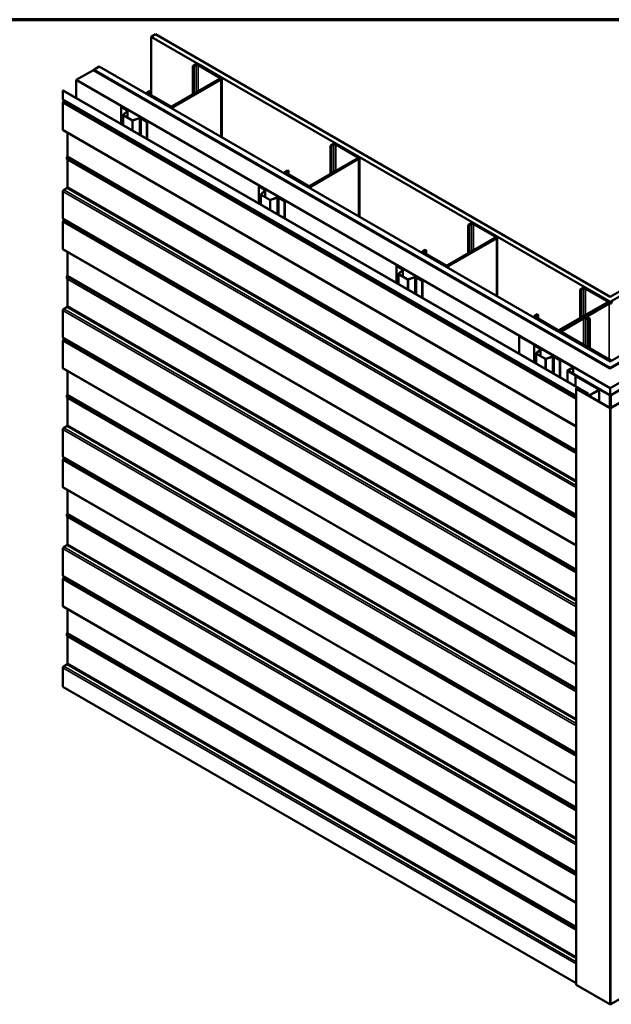
# Model space of a CAD drawing. Units: inches. Extents: x 0.6 to 33.4, y 0.6 to 21.4.
# Drawn here: x 22.1 to 27, y 13.3 to 21.4 of the extents above; entities that cross this region are included whole.
import ezdxf

# ---------------------------------------------------------------- set-up
doc = ezdxf.new("R2010")
doc.units = ezdxf.units.IN
doc.header["$LTSCALE"] = 2
doc.header["$MEASUREMENT"] = 0
doc.layers.get('0').update_dxf_attribs({"lineweight": 13})
for name, color, linetype, lineweight in [('Border (ANSI)', 7, 'Continuous', 70), ('Visible (ANSI)', 7, 'Continuous', 50), ('Visible Narrow (ANSI)', 7, 'Continuous', 35)]:
    doc.layers.add(name, color=color, linetype=linetype, lineweight=lineweight)

# ---------------------------------------------------------------- blocks, each defined once
blk = doc.blocks.new('Borders ATAS A Border')
at = {"layer": 'Border (ANSI)'}
blk.add_line((16.7, 10.7), (0.3, 10.7), dxfattribs=at)

msp = doc.modelspace()

# ---------------------------------------------------------------- linework, layer by layer
at = {"layer": 'Visible (ANSI)'}
for p, q in [((23.21597, 21.260264), (23.251325, 21.280677)), ((26.988738, 19.082055), (23.21597, 21.260264)), ((23.21597, 20.779348), (23.21597, 21.260264)), ((23.251325, 21.280677), (26.988738, 19.12288)), ((26.988738, 19.12288), (30.726151, 21.280677)), ((30.761506, 21.260264), (26.988738, 19.082055)), ((22.600434, 20.904884), (22.741855, 20.986534)), ((22.741855, 20.986534), (26.98888, 18.534513)), ((22.74539, 20.988575), (22.742562, 20.986942)), ((22.742562, 20.986942), (26.983223, 18.538595)), ((22.742562, 20.986125), (22.742562, 20.986942)), ((26.986051, 18.540228), (22.74539, 20.988575)), ((22.746098, 20.988983), (22.790292, 21.014499)), ((26.988738, 18.539493), (22.746098, 20.988983)), ((22.746098, 20.988167), (22.746098, 20.988983)), ((22.790292, 21.014499), (26.988738, 18.590524)), ((23.577655, 21.031033), (23.55927, 21.020418)), ((23.567756, 21.015519), (23.55927, 21.020418)), ((23.55927, 21.020418), (23.55927, 20.785267)), ((23.58614, 21.026134), (23.567756, 21.015519)), ((23.567756, 21.015519), (23.567756, 20.790166)), ((23.781302, 20.923255), (23.603111, 21.026134)), ((23.789787, 20.928154), (23.611596, 21.031033)), ((26.988738, 18.590524), (31.187185, 21.014499)), ((31.231379, 20.988983), (26.988738, 18.539493)), ((26.98888, 18.534513), (31.235904, 20.986534)), ((31.232369, 20.988575), (26.991708, 18.540228)), ((26.994537, 18.538595), (31.235197, 20.986942)), ((26.98888, 18.371213), (22.600434, 20.904884)), ((22.600434, 20.756322), (22.600434, 20.904884)), ((23.390979, 20.688104), (23.781302, 20.913457)), ((23.399464, 20.683205), (23.789787, 20.908558)), ((23.796817, 20.433381), (23.796817, 20.918356)), ((31.377326, 20.904884), (26.98888, 18.371213)), ((22.490938, 20.816927), (22.493201, 20.818233)), ((26.804289, 18.326612), (22.490938, 20.816927)), ((22.490938, 20.816927), (22.490938, 20.747195)), ((22.493201, 20.818233), (26.806552, 18.327919)), ((23.180303, 20.789326), (23.180303, 20.795882)), ((23.205717, 20.816294), (23.187332, 20.80568)), ((23.214202, 20.811395), (23.195817, 20.800781)), ((23.214202, 20.811395), (23.205717, 20.816294)), ((23.214202, 20.811395), (23.214202, 20.780368)), ((22.490938, 20.717183), (22.490938, 20.496385)), ((22.492533, 20.742613), (22.494886, 20.740365)), ((22.494886, 20.728572), (22.492533, 20.723607)), ((23.187332, 20.786084), (23.365523, 20.683205)), ((23.195817, 20.790983), (23.374008, 20.688104)), ((22.971099, 20.685165), (22.96926, 20.684103)), ((22.96926, 20.684103), (23.016271, 20.656962)), ((22.96926, 20.54338), (22.96926, 20.684103)), ((22.971099, 20.685165), (23.018109, 20.658023)), ((23.018035, 20.649226), (22.986719, 20.61791)), ((23.020286, 20.648475), (22.988971, 20.61716)), ((23.022122, 20.65243), (23.022122, 20.595841)), ((22.985888, 20.53378), (22.985888, 20.61612)), ((22.987704, 20.613589), (23.059259, 20.572277)), ((22.989543, 20.614651), (23.061097, 20.573339)), ((23.065443, 20.573009), (23.119683, 20.591089)), ((23.066743, 20.571709), (23.120983, 20.589789)), ((23.134382, 20.58877), (23.181392, 20.561629)), ((23.136221, 20.589832), (23.183231, 20.56269)), ((23.183231, 20.56269), (23.181392, 20.561629)), ((23.181392, 20.561629), (23.181392, 20.420906)), ((23.183231, 20.56269), (23.183231, 20.419844)), ((26.708025, 18.05786), (22.493258, 20.491258)), ((22.527849, 20.471286), (22.527849, 20.277057)), ((24.709026, 20.377835), (24.690641, 20.367221)), ((24.699126, 20.362322), (24.690641, 20.367221)), ((24.690641, 20.367221), (24.690641, 20.13207)), ((24.717511, 20.372936), (24.699126, 20.362322)), ((24.699126, 20.362322), (24.699126, 20.136969)), ((24.912673, 20.270058), (24.734482, 20.372936)), ((24.921158, 20.274957), (24.742967, 20.377835)), ((22.52671, 20.272468), (22.524356, 20.267503)), ((22.524356, 20.252565), (22.52671, 20.250317)), ((22.527849, 20.247044), (22.527849, 20.026246)), ((24.52235, 20.034907), (24.912673, 20.26026)), ((24.530835, 20.030008), (24.921158, 20.255361)), ((24.928187, 19.780184), (24.928187, 20.265159)), ((24.337088, 20.163097), (24.318703, 20.152482)), ((24.345573, 20.158198), (24.327188, 20.147583)), ((24.345573, 20.158198), (24.337088, 20.163097)), ((24.345573, 20.158198), (24.345573, 20.127171)), ((24.311674, 20.136128), (24.311674, 20.142684)), ((24.318703, 20.132886), (24.496894, 20.030008)), ((24.327188, 20.137785), (24.505379, 20.034907)), ((22.490938, 19.989259), (22.490938, 19.768461)), ((22.522192, 20.016448), (22.498858, 20.002976)), ((24.10247, 20.031968), (24.100631, 20.030906)), ((24.100631, 20.030906), (24.147642, 20.003765)), ((24.100631, 19.890183), (24.100631, 20.030906)), ((24.10247, 20.031968), (24.14948, 20.004826)), ((24.149406, 19.996029), (24.11809, 19.964713)), ((24.151657, 19.995278), (24.120341, 19.963962)), ((24.153493, 19.999233), (24.153493, 19.942644)), ((24.117259, 19.880583), (24.117259, 19.962923)), ((24.119075, 19.960392), (24.190629, 19.91908)), ((24.120914, 19.961453), (24.192468, 19.920142)), ((24.196813, 19.919811), (24.251054, 19.937891)), ((24.198113, 19.918511), (24.252354, 19.936591)), ((24.265753, 19.935573), (24.312763, 19.908432)), ((24.267591, 19.936634), (24.314602, 19.909493)), ((24.314602, 19.909493), (24.312763, 19.908432)), ((24.312763, 19.908432), (24.312763, 19.767708)), ((24.314602, 19.909493), (24.314602, 19.766647)), ((22.492533, 19.763878), (22.494886, 19.761631)), ((22.494886, 19.749837), (22.492533, 19.744872)), ((22.490938, 19.738448), (22.490938, 19.51765)), ((25.840397, 19.724638), (25.822012, 19.714024)), ((25.830497, 19.709125), (25.822012, 19.714024)), ((25.822012, 19.714024), (25.822012, 19.478873)), ((25.848882, 19.719739), (25.830497, 19.709125)), ((25.830497, 19.709125), (25.830497, 19.483772)), ((26.044044, 19.616861), (25.865853, 19.719739)), ((26.052529, 19.62176), (25.874338, 19.724638)), ((25.653721, 19.38171), (26.044044, 19.607063)), ((25.662206, 19.376811), (26.052529, 19.602164)), ((26.059558, 19.126987), (26.059558, 19.611962)), ((26.708025, 17.079126), (22.493258, 19.512523)), ((25.468459, 19.5099), (25.450074, 19.499285)), ((25.476944, 19.505001), (25.458559, 19.494386)), ((25.476944, 19.505001), (25.468459, 19.5099)), ((25.476944, 19.505001), (25.476944, 19.473974)), ((22.527849, 19.492552), (22.527849, 19.298322)), ((25.443044, 19.482931), (25.443044, 19.489487)), ((25.450074, 19.479689), (25.628265, 19.376811)), ((25.458559, 19.484588), (25.63675, 19.38171)), ((25.233841, 19.37877), (25.232002, 19.377709)), ((25.232002, 19.377709), (25.279012, 19.350567)), ((25.232002, 19.236986), (25.232002, 19.377709)), ((25.233841, 19.37877), (25.280851, 19.351629)), ((25.280776, 19.342832), (25.249461, 19.311516)), ((25.283028, 19.342081), (25.251712, 19.310765)), ((25.284864, 19.346036), (25.284864, 19.289447)), ((22.52671, 19.293733), (22.524356, 19.288768)), ((22.524356, 19.27383), (22.52671, 19.271583)), ((22.527849, 19.268309), (22.527849, 19.047512)), ((25.24863, 19.227386), (25.24863, 19.309726)), ((25.250446, 19.307195), (25.322, 19.265883)), ((25.252284, 19.308256), (25.323839, 19.266944)), ((25.328184, 19.266614), (25.382425, 19.284694)), ((25.329484, 19.265314), (25.383725, 19.283394)), ((25.397124, 19.282376), (25.444134, 19.255234)), ((25.398962, 19.283437), (25.445973, 19.256296)), ((25.445973, 19.256296), (25.444134, 19.255234)), ((25.444134, 19.255234), (25.444134, 19.114511)), ((25.445973, 19.256296), (25.445973, 19.11345)), ((26.758929, 19.194324), (26.740544, 19.183709)), ((26.749029, 19.17881), (26.740544, 19.183709)), ((26.740544, 19.183709), (26.740544, 18.948558)), ((26.767414, 19.189425), (26.749029, 19.17881)), ((26.749029, 19.17881), (26.749029, 18.953457)), ((26.962575, 19.086546), (26.784384, 19.189425)), ((26.971061, 19.091445), (26.79287, 19.194324)), ((22.522192, 19.037714), (22.498858, 19.024241)), ((26.572252, 18.851395), (26.962575, 19.076748)), ((26.580738, 18.846496), (26.971061, 19.071849)), ((26.972475, 19.071849), (26.794284, 18.968971)), ((26.802769, 18.964072), (26.98096, 19.06695)), ((26.97809, 19.074259), (26.97809, 19.081647)), ((26.988738, 19.075902), (26.988738, 19.082055)), ((22.490938, 19.010524), (22.490938, 18.789726)), ((26.361576, 18.952617), (26.361576, 18.959173)), ((26.38699, 18.979585), (26.368606, 18.968971)), ((26.368606, 18.949375), (26.546797, 18.846496)), ((26.395476, 18.974686), (26.377091, 18.964072)), ((26.377091, 18.954274), (26.555282, 18.851395)), ((26.395476, 18.974686), (26.38699, 18.979585)), ((26.395476, 18.974686), (26.395476, 18.943659)), ((26.759636, 18.948966), (26.581445, 18.846088)), ((26.768121, 18.944067), (26.58993, 18.841189)), ((26.803476, 18.933453), (26.785091, 18.944067)), ((26.787254, 18.959173), (26.787254, 18.951586)), ((26.811962, 18.938352), (26.793577, 18.948966)), ((26.794284, 18.949375), (26.812669, 18.93876)), ((26.821154, 18.943659), (26.802769, 18.954274)), ((26.803476, 18.933453), (26.811962, 18.938352)), ((26.811962, 18.703201), (26.811962, 18.938352)), ((26.821154, 18.943659), (26.812669, 18.93876)), ((26.812669, 18.93876), (26.812669, 18.702793)), ((26.821154, 18.697894), (26.821154, 18.943659)), ((26.803476, 18.933453), (26.803476, 18.7081)), ((22.492533, 18.785144), (22.494886, 18.782896)), ((26.24465, 18.800078), (26.241114, 18.798037)), ((26.241114, 18.798037), (26.677753, 18.545944)), ((26.241114, 18.654374), (26.241114, 18.798037)), ((26.24465, 18.800078), (26.681288, 18.547985)), ((26.574415, 18.829734), (26.574415, 18.83629)), ((26.581445, 18.826492), (26.971768, 18.601139)), ((26.58993, 18.831391), (26.980253, 18.606038)), ((22.490938, 18.759714), (22.490938, 18.538916)), ((22.494886, 18.771103), (22.492533, 18.766138)), ((26.365211, 18.725573), (26.363373, 18.724512)), ((26.363373, 18.724512), (26.410383, 18.69737)), ((26.363373, 18.583788), (26.363373, 18.724512)), ((26.365211, 18.725573), (26.412222, 18.698432)), ((26.416234, 18.692839), (26.416234, 18.636249)), ((26.380001, 18.574188), (26.380001, 18.656529)), ((26.412147, 18.689634), (26.380831, 18.658318)), ((26.381817, 18.653997), (26.453371, 18.612686)), ((26.414399, 18.688884), (26.383083, 18.657568)), ((26.383655, 18.655059), (26.45521, 18.613747)), ((26.459555, 18.613417), (26.513796, 18.631497)), ((26.460855, 18.612117), (26.515096, 18.630197)), ((26.528495, 18.629178), (26.575505, 18.602037)), ((26.530333, 18.63024), (26.577344, 18.603099)), ((26.708025, 16.100392), (22.493258, 18.533789)), ((26.577344, 18.603099), (26.575505, 18.602037)), ((26.575505, 18.602037), (26.575505, 18.461314)), ((26.577344, 18.603099), (26.577344, 18.460252)), ((26.677753, 18.541861), (26.638862, 18.519408)), ((26.681288, 18.53982), (26.642397, 18.517366)), ((26.684217, 18.543903), (26.684217, 18.489139)), ((22.527849, 18.513817), (22.527849, 18.319588)), ((26.635933, 18.426426), (26.635933, 18.515325)), ((26.638862, 18.511243), (26.981809, 18.313242)), ((26.642397, 18.513284), (26.985344, 18.315283)), ((26.703986, 18.470214), (26.706249, 18.47152)), ((26.893915, 18.360558), (26.703986, 18.470214)), ((26.703986, 18.470214), (26.703986, 18.387135)), ((26.896178, 18.361865), (26.706249, 18.47152)), ((26.992415, 18.315283), (27.335362, 18.513284)), ((26.995951, 18.313242), (27.338898, 18.511243)), ((26.708025, 18.369336), (26.708025, 13.470356)), ((26.986617, 18.209955), (26.711694, 18.368682)), ((26.713957, 18.369989), (26.812103, 18.313324)), ((26.716219, 18.371295), (26.814366, 18.31463)), ((26.98888, 18.314438), (26.98888, 18.371213)), ((27.266066, 18.368682), (26.991142, 18.209955)), ((22.52671, 18.314999), (22.524356, 18.310034)), ((22.524356, 18.295096), (22.52671, 18.292848)), ((22.527849, 18.289575), (22.527849, 18.068777)), ((26.984354, 18.208649), (26.709431, 18.367376)), ((26.806552, 18.327919), (26.804289, 18.326612)), ((26.804289, 18.326612), (26.804289, 18.320448)), ((26.806552, 18.319141), (26.806552, 18.327919)), ((26.818891, 18.31463), (26.893915, 18.357945)), ((26.821154, 18.313324), (26.896178, 18.356639)), ((26.898052, 18.261088), (26.898052, 18.359252)), ((27.268328, 18.367376), (26.993405, 18.208649)), ((22.522192, 18.058979), (22.498858, 18.045507)), ((22.490938, 18.03179), (22.490938, 17.810992)), ((22.492533, 17.806409), (22.494886, 17.804162)), ((22.490938, 17.780979), (22.490938, 17.560181)), ((22.494886, 17.792368), (22.492533, 17.787403)), ((26.708025, 15.121657), (22.493258, 17.555054)), ((22.527849, 17.535083), (22.527849, 17.340853)), ((22.52671, 17.336264), (22.524356, 17.331299)), ((22.524356, 17.316361), (22.52671, 17.314114)), ((22.527849, 17.31084), (22.527849, 17.090043)), ((22.522192, 17.080245), (22.498858, 17.066772)), ((22.490938, 17.053055), (22.490938, 16.832257)), ((22.490938, 16.802245), (22.490938, 16.581447)), ((22.492533, 16.827675), (22.494886, 16.825427)), ((22.494886, 16.813634), (22.492533, 16.808669)), ((26.708025, 14.142923), (22.493258, 16.57632)), ((22.527849, 16.556348), (22.527849, 16.362119)), ((22.52671, 16.35753), (22.524356, 16.352565)), ((22.524356, 16.337627), (22.52671, 16.335379)), ((22.527849, 16.332106), (22.527849, 16.111308)), ((22.490938, 16.074321), (22.490938, 15.917947)), ((22.522192, 16.10151), (22.498858, 16.088038)), ((22.490938, 15.917947), (26.708025, 13.483211)), ((26.984354, 13.30967), (26.709431, 13.468396)), ((27.268328, 13.468396), (26.993405, 13.30967))]:
    msp.add_line(p, q, dxfattribs=at)
for centre, major_axis, start_param, end_param in [((23.594626, 21.021235), (-0.024, 0), 3.92699082, 5.49778714), ((23.594626, 21.021235), (-0.012, 0), 3.92699082, 5.49778714), ((23.772817, 20.918356), (0.012, 0), 5.49778714, 7.06858347), ((23.772817, 20.918356), (0.024, 0), 5.49778714, 7.06858347), ((23.204303, 20.795882), (-0.024, 0), 5.49778714, 7.06858347), ((23.204303, 20.795882), (-0.012, 0), 5.49778714, 7.06858347), ((22.498858, 20.751768), (-0.0056, -0.009699), 5.49778714, 6.14355897), ((22.498858, 20.721755), (-0.0056, -0.009699), 4.85201532, 5.49778714), ((22.48811, 20.730556), (0.006, 0.010392), 4.85201532, 6.14355897), ((23.008422, 20.65243), (0.0111, 0), 5.75958653, 7.06858347), ((23.008422, 20.65243), (0.0137, 0), 5.75958653, 7.06858347), ((23.382494, 20.693003), (0.024, 0), 3.92699082, 5.49778714), ((23.382494, 20.693003), (0.012, 0), 3.92699082, 5.49778714), ((22.992088, 20.61612), (-0.0062, 0), 5.75958653, 7.06858347), ((22.992088, 20.61612), (-0.0036, 0), 5.75958653, 7.06858347), ((23.063643, 20.574809), (0.0062, 0), 3.92699082, 5.23598776), ((23.063643, 20.574809), (0.0036, 0), 3.92699082, 5.23598776), ((23.126533, 20.584239), (0.0137, 0), 0.78539816, 2.0943951), ((23.126533, 20.584239), (0.0111, 0), 0.78539816, 2.0943951), ((22.498858, 20.500957), (-0.0056, -0.009699), 5.49778714, 6.28318531), ((24.725997, 20.368038), (-0.024, 0), 3.92699082, 5.49778714), ((24.725997, 20.368038), (-0.012, 0), 3.92699082, 5.49778714), ((22.53294, 20.26499), (-0.0076, -0.013164), 4.85201532, 6.14355897), ((22.522192, 20.273791), (-0.004, -0.006928), 1.71042267, 2.35619449), ((22.522192, 20.243778), (0.004, 0.006928), 5.49778714, 6.14355897), ((24.904187, 20.265159), (0.012, 0), 5.49778714, 7.06858347), ((24.904187, 20.265159), (0.024, 0), 5.49778714, 7.06858347), ((24.335674, 20.142684), (-0.024, 0), 5.49778714, 7.06858347), ((24.335674, 20.142684), (-0.012, 0), 5.49778714, 7.06858347), ((22.498858, 19.993831), (-0.0056, -0.009699), 3.92699082, 5.49778714), ((22.522192, 20.02298), (-0.004, -0.006928), 0.78539816, 2.35619449), ((24.139793, 19.999233), (0.0111, 0), 5.75958653, 7.06858347), ((24.139793, 19.999233), (0.0137, 0), 5.75958653, 7.06858347), ((24.513865, 20.039806), (0.024, 0), 3.92699082, 5.49778714), ((24.513865, 20.039806), (0.012, 0), 3.92699082, 5.49778714), ((24.123459, 19.962923), (-0.0062, 0), 5.75958653, 7.06858347), ((24.123459, 19.962923), (-0.0036, 0), 5.75958653, 7.06858347), ((24.195013, 19.921611), (0.0062, 0), 3.92699082, 5.23598776), ((24.195013, 19.921611), (0.0036, 0), 3.92699082, 5.23598776), ((24.257904, 19.931041), (0.0137, 0), 0.78539816, 2.0943951), ((24.257904, 19.931041), (0.0111, 0), 0.78539816, 2.0943951), ((22.498858, 19.773033), (-0.0056, -0.009699), 5.49778714, 6.14355897), ((22.498858, 19.74302), (-0.0056, -0.009699), 4.85201532, 5.49778714), ((22.48811, 19.751821), (0.006, 0.010392), 4.85201532, 6.14355897), ((25.857367, 19.71484), (-0.024, 0), 3.92699082, 5.49778714), ((25.857367, 19.71484), (-0.012, 0), 3.92699082, 5.49778714), ((26.035558, 19.611962), (0.012, 0), 5.49778714, 7.06858347), ((26.035558, 19.611962), (0.024, 0), 5.49778714, 7.06858347), ((22.498858, 19.522223), (-0.0056, -0.009699), 5.49778714, 6.28318531), ((25.467044, 19.489487), (-0.024, 0), 5.49778714, 7.06858347), ((25.467044, 19.489487), (-0.012, 0), 5.49778714, 7.06858347), ((25.271164, 19.346036), (0.0111, 0), 5.75958653, 7.06858347), ((25.271164, 19.346036), (0.0137, 0), 5.75958653, 7.06858347), ((25.645235, 19.386609), (0.024, 0), 3.92699082, 5.49778714), ((25.645235, 19.386609), (0.012, 0), 3.92699082, 5.49778714), ((22.53294, 19.286255), (-0.0076, -0.013164), 4.85201532, 6.14355897), ((22.522192, 19.295056), (-0.004, -0.006928), 1.71042267, 2.35619449), ((22.522192, 19.265043), (0.004, 0.006928), 5.49778714, 6.14355897), ((25.25483, 19.309726), (-0.0062, 0), 5.75958653, 7.06858347), ((25.25483, 19.309726), (-0.0036, 0), 5.75958653, 7.06858347), ((25.326384, 19.268414), (0.0062, 0), 3.92699082, 5.23598776), ((25.326384, 19.268414), (0.0036, 0), 3.92699082, 5.23598776), ((25.389275, 19.277844), (0.0137, 0), 0.78539816, 2.0943951), ((25.389275, 19.277844), (0.0111, 0), 0.78539816, 2.0943951), ((26.775899, 19.184526), (-0.024, 0), 3.92699082, 5.49778714), ((26.775899, 19.184526), (-0.012, 0), 3.92699082, 5.49778714), ((22.498858, 19.015097), (-0.0056, -0.009699), 3.92699082, 5.49778714), ((22.522192, 19.044246), (-0.004, -0.006928), 0.78539816, 2.35619449), ((26.95409, 19.081647), (0.012, 0), 5.49778714, 7.06858347), ((26.95409, 19.081647), (0.024, 0), 5.49778714, 7.06858347), ((26.989445, 19.062051), (-0.024, 0), 3.92699082, 5.49778714), ((26.989445, 19.062051), (0.012, 0), 0.78539816, 2.35619449), ((26.385576, 18.959173), (-0.024, 0), 5.49778714, 7.06858347), ((26.385576, 18.959173), (-0.012, 0), 5.49778714, 7.06858347), ((26.776606, 18.939168), (-0.024, 0), 3.92699082, 5.49778714), ((26.776606, 18.939168), (-0.012, 0), 3.92699082, 5.49778714), ((26.811254, 18.959173), (-0.024, 0), 5.49778714, 7.06858347), ((26.811254, 18.959173), (-0.012, 0), 5.49778714, 7.06858347), ((22.498858, 18.794299), (-0.0056, -0.009699), 5.49778714, 6.14355897), ((22.48811, 18.773087), (0.006, 0.010392), 4.85201532, 6.14355897), ((26.563767, 18.856294), (0.024, 0), 3.92699082, 5.49778714), ((26.563767, 18.856294), (0.012, 0), 3.92699082, 5.49778714), ((26.598415, 18.83629), (-0.024, 0), 5.49778714, 7.06858347), ((26.598415, 18.83629), (-0.012, 0), 5.49778714, 7.06858347), ((22.498858, 18.764286), (-0.0056, -0.009699), 4.85201532, 5.49778714), ((26.402534, 18.692839), (0.0111, 0), 5.75958653, 7.06858347), ((26.402534, 18.692839), (0.0137, 0), 5.75958653, 7.06858347), ((26.386201, 18.656529), (-0.0062, 0), 5.75958653, 7.06858347), ((26.386201, 18.656529), (-0.0036, 0), 5.75958653, 7.06858347), ((26.457755, 18.615217), (0.0062, 0), 3.92699082, 5.23598776), ((26.457755, 18.615217), (0.0036, 0), 3.92699082, 5.23598776), ((26.520646, 18.624647), (0.0137, 0), 0.78539816, 2.0943951), ((26.520646, 18.624647), (0.0111, 0), 0.78539816, 2.0943951), ((22.498858, 18.543488), (-0.0056, -0.009699), 5.49778714, 6.28318531), ((26.674217, 18.543903), (0.005, 0), 5.49778714, 7.06858347), ((26.674217, 18.543903), (0.01, 0), 5.49778714, 7.06858347), ((26.988738, 18.610937), (0.024, 0), 3.92699082, 5.49778714), ((26.988738, 18.610937), (0.012, 0), 3.92699082, 5.49778714), ((26.98888, 18.541861), (0.008, 0), 3.92699082, 5.49778714), ((26.98888, 18.541861), (-0.004, 0), 0.78539816, 2.35619449), ((26.645933, 18.515325), (-0.01, 0), 5.49778714, 7.06858347), ((26.645933, 18.515325), (-0.005, 0), 5.49778714, 7.06858347), ((26.712825, 18.369336), (-0.0048, 0), 3.92699082, 7.06858347), ((26.712825, 18.369336), (-0.0016, 0), 3.92699082, 7.06858347), ((22.53294, 18.307521), (-0.0076, -0.013164), 4.85201532, 6.14355897), ((22.522192, 18.316322), (-0.004, -0.006928), 1.71042267, 2.35619449), ((22.522192, 18.286309), (0.004, 0.006928), 5.49778714, 6.14355897), ((26.816628, 18.315937), (0.0064, 0), 3.92699082, 5.49778714), ((26.816628, 18.315937), (0.0032, 0), 3.92699082, 5.49778714), ((26.891652, 18.359252), (0.0032, 0), 5.49778714, 7.06858347), ((26.891652, 18.359252), (0.0064, 0), 5.49778714, 7.06858347), ((26.98888, 18.317325), (0.01, 0), 3.92699082, 5.49778714), ((26.98888, 18.317325), (0.005, 0), 3.92699082, 5.49778714), ((26.98888, 18.211262), (-0.0064, 0), 0.78539816, 2.35619449), ((26.98888, 18.211262), (-0.0032, 0), 0.78539816, 2.35619449), ((22.498858, 18.036362), (-0.0056, -0.009699), 3.92699082, 5.49778714), ((22.522192, 18.065511), (-0.004, -0.006928), 0.78539816, 2.35619449), ((22.498858, 17.815564), (-0.0056, -0.009699), 5.49778714, 6.14355897), ((22.48811, 17.794353), (0.006, 0.010392), 4.85201532, 6.14355897), ((22.498858, 17.785552), (-0.0056, -0.009699), 4.85201532, 5.49778714), ((22.498858, 17.564754), (-0.0056, -0.009699), 5.49778714, 6.28318531), ((22.53294, 17.328786), (-0.0076, -0.013164), 4.85201532, 6.14355897), ((22.522192, 17.337587), (-0.004, -0.006928), 1.71042267, 2.35619449), ((22.522192, 17.307574), (0.004, 0.006928), 5.49778714, 6.14355897), ((22.522192, 17.086777), (-0.004, -0.006928), 0.78539816, 2.35619449), ((22.498858, 17.057628), (-0.0056, -0.009699), 3.92699082, 5.49778714), ((22.498858, 16.83683), (-0.0056, -0.009699), 5.49778714, 6.14355897), ((22.498858, 16.806817), (-0.0056, -0.009699), 4.85201532, 5.49778714), ((22.48811, 16.815618), (0.006, 0.010392), 4.85201532, 6.14355897), ((22.498858, 16.586019), (-0.0056, -0.009699), 5.49778714, 6.28318531), ((22.53294, 16.350052), (-0.0076, -0.013164), 4.85201532, 6.14355897), ((22.522192, 16.358853), (-0.004, -0.006928), 1.71042267, 2.35619449), ((22.522192, 16.32884), (0.004, 0.006928), 5.49778714, 6.14355897), ((22.522192, 16.108042), (-0.004, -0.006928), 0.78539816, 2.35619449), ((22.498858, 16.078893), (-0.0056, -0.009699), 3.92699082, 5.49778714), ((26.712825, 13.470356), (-0.0048, 0), 0, 0.78539816), ((26.98888, 13.312282), (-0.0064, 0), 0.78539816, 2.35619449)]:
    msp.add_ellipse(centre, major_axis=major_axis, ratio=0.57735027, start_param=start_param, end_param=end_param, dxfattribs=at)
at = {"layer": 'Visible Narrow (ANSI)'}
for p, q in [((23.58614, 21.026134), (23.577655, 21.031033)), ((23.58614, 20.800781), (23.58614, 21.026134)), ((23.603111, 21.026134), (23.611596, 21.031033)), ((23.603111, 20.810579), (23.603111, 21.026134)), ((23.781302, 20.923255), (23.789787, 20.928154)), ((23.781302, 20.913457), (23.781302, 20.923255)), ((23.781302, 20.913457), (23.789787, 20.908558)), ((23.789787, 20.908558), (23.789787, 20.43744)), ((23.195817, 20.800781), (23.187332, 20.80568)), ((23.195817, 20.790983), (23.195817, 20.800781)), ((26.708025, 18.312459), (22.490938, 20.747195)), ((26.708025, 18.282446), (22.490938, 20.717183)), ((26.708025, 18.308797), (22.492533, 20.742613)), ((26.708025, 18.289791), (22.492533, 20.723607)), ((26.708025, 18.307908), (22.494886, 20.740365)), ((26.708025, 18.296115), (22.494886, 20.728572)), ((23.195817, 20.790983), (23.187332, 20.786084)), ((23.187332, 20.786084), (23.187332, 20.785267)), ((23.018109, 20.658023), (23.016271, 20.656962)), ((23.016271, 20.656962), (23.016271, 20.647462)), ((23.020286, 20.648475), (23.018035, 20.649226)), ((23.020286, 20.596901), (23.020286, 20.648475)), ((23.374008, 20.688104), (23.365523, 20.683205)), ((23.365523, 20.683205), (23.365523, 20.682389)), ((23.390979, 20.688104), (23.399464, 20.683205)), ((23.399464, 20.683205), (23.399464, 20.662793)), ((22.988971, 20.61716), (22.986719, 20.61791)), ((22.989543, 20.614651), (22.987704, 20.613589)), ((22.987704, 20.613589), (22.987704, 20.532732)), ((22.988971, 20.615081), (22.988971, 20.61716)), ((23.061097, 20.573339), (23.059259, 20.572277)), ((23.059259, 20.572277), (23.059259, 20.49142)), ((23.065443, 20.573009), (23.066743, 20.571709)), ((23.066743, 20.571709), (23.066743, 20.487099)), ((23.119683, 20.591089), (23.120983, 20.589789)), ((23.120983, 20.589789), (23.120983, 20.455783)), ((23.136221, 20.589832), (23.134382, 20.58877)), ((23.134382, 20.58877), (23.134382, 20.448047)), ((26.708025, 18.061648), (22.490938, 20.496385)), ((24.717511, 20.372936), (24.709026, 20.377835)), ((24.717511, 20.147583), (24.717511, 20.372936)), ((24.734482, 20.372936), (24.742967, 20.377835)), ((24.734482, 20.157381), (24.734482, 20.372936)), ((26.708025, 17.85206), (22.524356, 20.267503)), ((26.708025, 17.837122), (22.524356, 20.252565)), ((26.708025, 17.858384), (22.52671, 20.272468)), ((26.708025, 17.836234), (22.52671, 20.250317)), ((26.708025, 17.863631), (22.527849, 20.277057)), ((26.708025, 17.833618), (22.527849, 20.247044)), ((24.912673, 20.270058), (24.921158, 20.274957)), ((24.912673, 20.26026), (24.912673, 20.270058)), ((24.912673, 20.26026), (24.921158, 20.255361)), ((24.921158, 20.255361), (24.921158, 19.784242)), ((24.327188, 20.147583), (24.318703, 20.152482)), ((24.327188, 20.137785), (24.318703, 20.132886)), ((24.318703, 20.132886), (24.318703, 20.13207)), ((24.327188, 20.137785), (24.327188, 20.147583)), ((26.708025, 17.554522), (22.490938, 19.989259)), ((26.708025, 17.572812), (22.498858, 20.002976)), ((26.708025, 17.599756), (22.522192, 20.016448)), ((26.708025, 17.61282), (22.527849, 20.026246)), ((24.14948, 20.004826), (24.147642, 20.003765)), ((24.147642, 20.003765), (24.147642, 19.994265)), ((24.151657, 19.995278), (24.149406, 19.996029)), ((24.151657, 19.943704), (24.151657, 19.995278)), ((24.505379, 20.034907), (24.496894, 20.030008)), ((24.496894, 20.030008), (24.496894, 20.029191)), ((24.52235, 20.034907), (24.530835, 20.030008)), ((24.530835, 20.030008), (24.530835, 20.009596)), ((24.120341, 19.963962), (24.11809, 19.964713)), ((24.120914, 19.961453), (24.119075, 19.960392)), ((24.119075, 19.960392), (24.119075, 19.879534)), ((24.120341, 19.961884), (24.120341, 19.963962)), ((24.192468, 19.920142), (24.190629, 19.91908)), ((24.190629, 19.91908), (24.190629, 19.838222)), ((24.196813, 19.919811), (24.198113, 19.918511)), ((24.198113, 19.918511), (24.198113, 19.833902)), ((24.251054, 19.937891), (24.252354, 19.936591)), ((24.252354, 19.936591), (24.252354, 19.802586)), ((24.267591, 19.936634), (24.265753, 19.935573)), ((24.265753, 19.935573), (24.265753, 19.79485)), ((26.708025, 17.333724), (22.490938, 19.768461)), ((26.708025, 17.330062), (22.492533, 19.763878)), ((26.708025, 17.311057), (22.492533, 19.744872)), ((26.708025, 17.329174), (22.494886, 19.761631)), ((26.708025, 17.317381), (22.494886, 19.749837)), ((26.708025, 17.303712), (22.490938, 19.738448)), ((25.848882, 19.719739), (25.840397, 19.724638)), ((25.848882, 19.494386), (25.848882, 19.719739)), ((25.865853, 19.719739), (25.874338, 19.724638)), ((25.865853, 19.504184), (25.865853, 19.719739)), ((26.044044, 19.616861), (26.052529, 19.62176)), ((26.044044, 19.607063), (26.044044, 19.616861)), ((26.044044, 19.607063), (26.052529, 19.602164)), ((26.052529, 19.602164), (26.052529, 19.131045)), ((26.708025, 17.082914), (22.490938, 19.51765)), ((25.458559, 19.494386), (25.450074, 19.499285)), ((25.458559, 19.484588), (25.450074, 19.479689)), ((25.450074, 19.479689), (25.450074, 19.478873)), ((25.458559, 19.484588), (25.458559, 19.494386)), ((25.280851, 19.351629), (25.279012, 19.350567)), ((25.279012, 19.350567), (25.279012, 19.341068)), ((25.283028, 19.342081), (25.280776, 19.342832)), ((25.283028, 19.290506), (25.283028, 19.342081)), ((25.63675, 19.38171), (25.628265, 19.376811)), ((25.628265, 19.376811), (25.628265, 19.375994)), ((25.653721, 19.38171), (25.662206, 19.376811)), ((25.662206, 19.376811), (25.662206, 19.356398)), ((26.708025, 16.873326), (22.524356, 19.288768)), ((26.708025, 16.858388), (22.524356, 19.27383)), ((26.708025, 16.87965), (22.52671, 19.293733)), ((26.708025, 16.857499), (22.52671, 19.271583)), ((26.708025, 16.884896), (22.527849, 19.298322)), ((26.708025, 16.854884), (22.527849, 19.268309)), ((25.251712, 19.310765), (25.249461, 19.311516)), ((25.252284, 19.308256), (25.250446, 19.307195)), ((25.250446, 19.307195), (25.250446, 19.226337)), ((25.251712, 19.308687), (25.251712, 19.310765)), ((25.323839, 19.266944), (25.322, 19.265883)), ((25.322, 19.265883), (25.322, 19.185025)), ((25.328184, 19.266614), (25.329484, 19.265314)), ((25.329484, 19.265314), (25.329484, 19.180704)), ((25.382425, 19.284694), (25.383725, 19.283394)), ((25.383725, 19.283394), (25.383725, 19.149388)), ((25.398962, 19.283437), (25.397124, 19.282376)), ((25.397124, 19.282376), (25.397124, 19.141653)), ((26.767414, 19.189425), (26.758929, 19.194324)), ((26.767414, 18.964072), (26.767414, 19.189425)), ((26.784384, 19.189425), (26.79287, 19.194324)), ((26.784384, 18.97387), (26.784384, 19.189425)), ((26.708025, 16.594077), (22.498858, 19.024241)), ((26.708025, 16.621022), (22.522192, 19.037714)), ((26.708025, 16.634086), (22.527849, 19.047512)), ((26.962575, 19.086546), (26.971061, 19.091445)), ((26.962575, 19.076748), (26.962575, 19.086546)), ((26.962575, 19.076748), (26.971061, 19.071849)), ((26.971061, 19.071849), (26.971061, 19.071033)), ((26.972475, 19.071849), (26.98096, 19.06695)), ((26.98096, 19.06695), (26.98096, 18.605661)), ((26.708025, 16.575788), (22.490938, 19.010524)), ((26.377091, 18.964072), (26.368606, 18.968971)), ((26.377091, 18.954274), (26.368606, 18.949375)), ((26.368606, 18.949375), (26.368606, 18.948558)), ((26.377091, 18.954274), (26.377091, 18.964072)), ((26.768121, 18.944067), (26.759636, 18.948966)), ((26.768121, 18.728512), (26.768121, 18.944067)), ((26.785091, 18.944067), (26.793577, 18.948966)), ((26.785091, 18.718714), (26.785091, 18.944067)), ((26.794284, 18.968971), (26.802769, 18.964072)), ((26.794284, 18.949375), (26.802769, 18.954274)), ((26.794284, 18.948558), (26.794284, 18.949375)), ((26.802769, 18.964072), (26.802769, 18.954274)), ((26.708025, 16.35499), (22.490938, 18.789726)), ((26.708025, 16.351328), (22.492533, 18.785144)), ((26.708025, 16.350439), (22.494886, 18.782896)), ((26.555282, 18.851395), (26.546797, 18.846496)), ((26.546797, 18.846496), (26.546797, 18.84568)), ((26.572252, 18.851395), (26.580738, 18.846496)), ((26.580738, 18.846496), (26.580738, 18.845662)), ((26.58993, 18.841189), (26.581445, 18.846088)), ((26.58993, 18.831391), (26.581445, 18.826492)), ((26.581445, 18.826492), (26.581445, 18.825675)), ((26.58993, 18.831391), (26.58993, 18.841189)), ((26.708025, 16.324977), (22.490938, 18.759714)), ((26.708025, 16.332322), (22.492533, 18.766138)), ((26.708025, 16.338646), (22.494886, 18.771103)), ((26.412222, 18.698432), (26.410383, 18.69737)), ((26.410383, 18.69737), (26.410383, 18.68787)), ((26.383083, 18.657568), (26.380831, 18.658318)), ((26.383655, 18.655059), (26.381817, 18.653997)), ((26.381817, 18.653997), (26.381817, 18.57314)), ((26.383083, 18.655489), (26.383083, 18.657568)), ((26.414399, 18.688884), (26.412147, 18.689634)), ((26.414399, 18.637309), (26.414399, 18.688884)), ((26.45521, 18.613747), (26.453371, 18.612686)), ((26.453371, 18.612686), (26.453371, 18.531828)), ((26.459555, 18.613417), (26.460855, 18.612117)), ((26.460855, 18.612117), (26.460855, 18.527507)), ((26.513796, 18.631497), (26.515096, 18.630197)), ((26.515096, 18.630197), (26.515096, 18.496191)), ((26.530333, 18.63024), (26.528495, 18.629178)), ((26.528495, 18.629178), (26.528495, 18.488455)), ((26.708025, 16.104179), (22.490938, 18.538916)), ((26.681288, 18.547985), (26.677753, 18.545944)), ((26.677753, 18.545944), (26.677753, 18.541861)), ((26.681288, 18.53982), (26.677753, 18.541861)), ((26.681288, 18.49083), (26.681288, 18.53982)), ((26.980253, 18.606038), (26.971768, 18.601139)), ((26.971768, 18.601139), (26.971768, 18.600322)), ((26.983223, 18.538595), (26.986051, 18.540228)), ((26.983223, 18.537779), (26.983223, 18.538595)), ((26.994537, 18.538595), (26.991708, 18.540228)), ((26.994537, 18.537779), (26.994537, 18.538595)), ((26.642397, 18.517366), (26.638862, 18.519408)), ((26.642397, 18.513284), (26.638862, 18.511243)), ((26.638862, 18.511243), (26.638862, 18.424735)), ((26.642397, 18.513284), (26.642397, 18.517366)), ((26.709431, 18.367376), (26.711694, 18.368682)), ((26.716219, 18.371295), (26.713957, 18.369989)), ((26.713957, 18.369989), (26.713957, 18.367376)), ((26.708025, 15.894592), (22.524356, 18.310034)), ((26.708025, 15.879654), (22.524356, 18.295096)), ((26.708025, 15.900915), (22.52671, 18.314999)), ((26.708025, 15.878765), (22.52671, 18.292848)), ((26.708025, 15.906162), (22.527849, 18.319588)), ((26.708025, 15.876149), (22.527849, 18.289575)), ((26.709431, 13.468396), (26.709431, 18.367376)), ((26.814366, 18.31463), (26.812103, 18.313324)), ((26.812103, 18.313324), (26.812103, 18.310711)), ((26.818891, 18.31463), (26.821154, 18.313324)), ((26.821154, 18.313324), (26.821154, 18.305485)), ((26.893915, 18.360558), (26.896178, 18.361865)), ((26.893915, 18.357945), (26.893915, 18.360558)), ((26.893915, 18.357945), (26.896178, 18.356639)), ((26.896178, 18.356639), (26.896178, 18.26217)), ((26.985344, 18.315283), (26.981809, 18.313242)), ((26.981809, 18.313242), (26.981809, 18.212731)), ((26.992415, 18.315283), (26.995951, 18.313242)), ((26.995951, 18.313242), (26.995951, 18.212731)), ((26.984354, 18.208649), (26.986617, 18.209955)), ((26.984354, 13.30967), (26.984354, 18.208649)), ((26.993405, 18.208649), (26.991142, 18.209955)), ((26.993405, 13.30967), (26.993405, 18.208649)), ((26.708025, 15.615343), (22.498858, 18.045507)), ((26.708025, 15.642287), (22.522192, 18.058979)), ((26.708025, 15.655351), (22.527849, 18.068777)), ((26.708025, 15.597053), (22.490938, 18.03179)), ((26.708025, 15.376256), (22.490938, 17.810992)), ((26.708025, 15.372594), (22.492533, 17.806409)), ((26.708025, 15.371705), (22.494886, 17.804162)), ((26.708025, 15.346243), (22.490938, 17.780979)), ((26.708025, 15.353588), (22.492533, 17.787403)), ((26.708025, 15.359912), (22.494886, 17.792368)), ((26.708025, 15.125445), (22.490938, 17.560181)), ((26.708025, 14.915857), (22.524356, 17.331299)), ((26.708025, 14.922181), (22.52671, 17.336264)), ((26.708025, 14.927427), (22.527849, 17.340853)), ((26.708025, 14.900919), (22.524356, 17.316361)), ((26.708025, 14.90003), (22.52671, 17.314114)), ((26.708025, 14.897415), (22.527849, 17.31084)), ((26.708025, 14.663553), (22.522192, 17.080245)), ((26.708025, 14.676617), (22.527849, 17.090043)), ((26.708025, 14.618319), (22.490938, 17.053055)), ((26.708025, 14.636608), (22.498858, 17.066772)), ((26.708025, 14.397521), (22.490938, 16.832257)), ((26.708025, 14.367508), (22.490938, 16.802245)), ((26.708025, 14.393859), (22.492533, 16.827675)), ((26.708025, 14.374853), (22.492533, 16.808669)), ((26.708025, 14.39297), (22.494886, 16.825427)), ((26.708025, 14.381177), (22.494886, 16.813634)), ((26.708025, 14.146711), (22.490938, 16.581447)), ((26.708025, 13.937123), (22.524356, 16.352565)), ((26.708025, 13.943447), (22.52671, 16.35753)), ((26.708025, 13.948693), (22.527849, 16.362119)), ((26.708025, 13.922185), (22.524356, 16.337627)), ((26.708025, 13.921296), (22.52671, 16.335379)), ((26.708025, 13.91868), (22.527849, 16.332106)), ((26.708025, 13.697882), (22.527849, 16.111308)), ((26.708025, 13.639584), (22.490938, 16.074321)), ((26.708025, 13.657874), (22.498858, 16.088038)), ((26.708025, 13.684818), (22.522192, 16.10151))]:
    msp.add_line(p, q, dxfattribs=at)

# ---------------------------------------------------------------- block references
at = {"xscale": 2, "yscale": 2, "zscale": 2}
msp.add_blockref('Borders ATAS A Border', (0, 0), dxfattribs=at)

doc.saveas('drawing.dxf')
